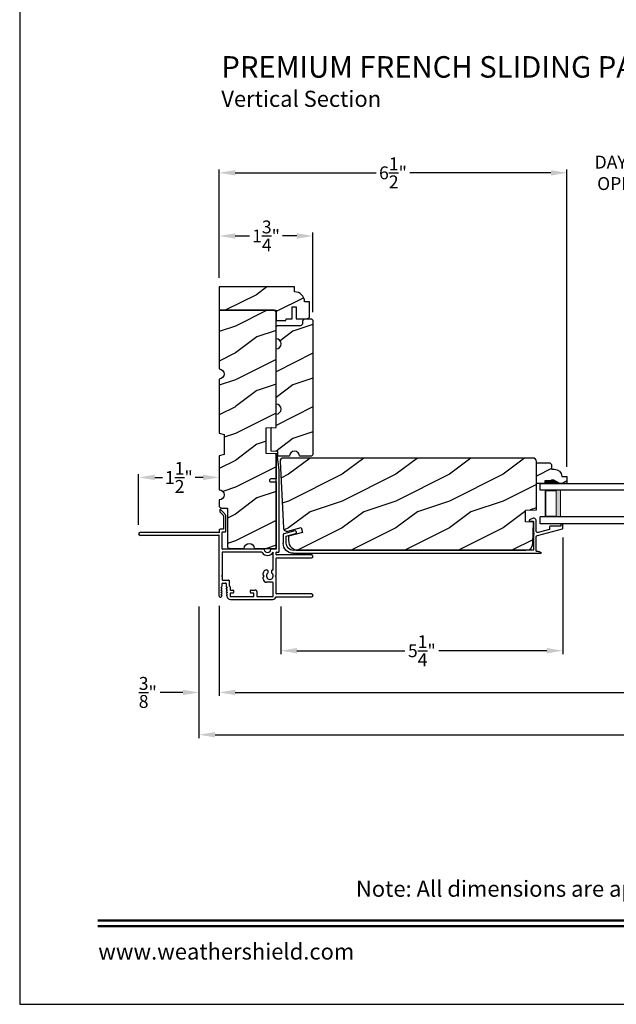
# Model space of a CAD drawing. Extents: x 0 to 68, y 0 to 44.
# Drawn here: x 0 to 11.1, y 0 to 18.3 of the extents above; entities that cross this region are included whole.
import ezdxf
from ezdxf.enums import TextEntityAlignment as Align

# ---------------------------------------------------------------- set-up
doc = ezdxf.new("R2010")
doc.units = 0
doc.header["$LTSCALE"] = 2
doc.header["$MEASUREMENT"] = 0
doc.header["$PDMODE"] = 3
doc.layers.get('0').update_dxf_attribs({"linetype": 'CONTINUOUS'})
doc.layers.get('DEFPOINTS').update_dxf_attribs({"color": 3, "linetype": 'CONTINUOUS'})
doc.layers.add('Dim', color=7, linetype='CONTINUOUS')
doc.styles.add('Arial', font='arial.ttf')
doc.styles.get("Standard").update_dxf_attribs({"font": 'arial.ttf'})
doc.dimstyles.get("Standard").update_dxf_attribs({"dimtxt": 0.24, "dimasz": 0.3, "dimexe": 0.0625, "dimexo": 0.18, "dimgap": 0.09, "dimtad": 0, "dimdec": 4, "dimzin": 0, "dimdsep": 46, "dimlunit": 4, "dimtxsty": 'STANDARD', "dimcen": 0, "dimadec": 5, "dimazin": 0, "dimtfac": 1, "dimtdec": 4, "dimtofl": 0, "dimtmove": 0, "dimatfit": 3, "dimfxl": 1, "dimtolj": 1, "dimtzin": 0, "dimarcsym": 0})

# ---------------------------------------------------------------- blocks, each defined once
blk = doc.blocks.new('*D476')
at = {"layer": 'DEFPOINTS', "color": 0, "transparency": 16777216}
for p in [(3.342, 7.591), (28.626, 7.591), (28.626, 5.021)]:
    blk.add_point(p, dxfattribs=at)
at = {"layer": 'Dim', "color": 0, "lineweight": -2, "transparency": 16777216}
for p, q in [((3.342, 7.411), (3.342, 4.959)), ((28.626, 7.411), (28.626, 4.959)), ((3.642, 5.021), (13.881, 5.021)), ((28.326, 5.021), (18.087, 5.021))]:
    blk.add_line(p, q, dxfattribs=at)
at = {"layer": 'Dim', "color": 0, "transparency": 16777216}
for points in [[(3.642, 5.071), (3.642, 4.971), (3.342, 5.021)], [(28.326, 5.071), (28.326, 4.971), (28.626, 5.021)]]:
    blk.add_solid(points, dxfattribs=at)
at = {"layer": 'Dim', "color": 0, "transparency": 16777216, "insert": (15.984, 5.021), "char_height": 0.24, "attachment_point": 5}
blk.add_mtext('\\A1;ROUGH OPENING WIDTH', dxfattribs=at)
blk = doc.blocks.new('*D477')
at = {"layer": 'DEFPOINTS', "color": 0, "transparency": 16777216}
for p in [(3.717, 7.591), (28.251, 7.591), (28.251, 5.809)]:
    blk.add_point(p, dxfattribs=at)
at = {"layer": 'Dim', "color": 0, "lineweight": -2, "transparency": 16777216}
for p, q in [((3.717, 7.411), (3.717, 5.747)), ((28.251, 7.411), (28.251, 5.747)), ((4.017, 5.809), (14.338, 5.809)), ((27.951, 5.809), (17.63, 5.809))]:
    blk.add_line(p, q, dxfattribs=at)
at = {"layer": 'Dim', "color": 0, "transparency": 16777216}
for points in [[(4.017, 5.859), (4.017, 5.759), (3.717, 5.809)], [(27.951, 5.859), (27.951, 5.759), (28.251, 5.809)]]:
    blk.add_solid(points, dxfattribs=at)
at = {"layer": 'Dim', "color": 0, "transparency": 16777216, "insert": (15.984, 5.809), "char_height": 0.24, "attachment_point": 5}
blk.add_mtext('\\A1;JAMB / UNIT WIDTH', dxfattribs=at)
blk = doc.blocks.new('*D478')
at = {"layer": 'DEFPOINTS', "color": 0, "transparency": 16777216}
for p in [(3.342, 7.591), (3.717, 7.603), (3.342, 5.809)]:
    blk.add_point(p, dxfattribs=at)
at = {"layer": 'Dim', "color": 0, "lineweight": -2, "transparency": 16777216}
for p, q in [((3.342, 7.411), (3.342, 5.747)), ((3.717, 7.423), (3.717, 5.747)), ((3.042, 5.809), (2.616, 5.809)), ((4.017, 5.809), (4.317, 5.809))]:
    blk.add_line(p, q, dxfattribs=at)
at = {"layer": 'Dim', "color": 0, "transparency": 16777216}
for points in [[(3.042, 5.859), (3.042, 5.759), (3.342, 5.809)], [(4.017, 5.859), (4.017, 5.759), (3.717, 5.809)]]:
    blk.add_solid(points, dxfattribs=at)
at = {"layer": 'Dim', "color": 0, "transparency": 16777216, "insert": (2.388, 5.809), "char_height": 0.24, "attachment_point": 5}
blk.add_mtext('\\A1;{\\H1x;\\S3/8;}"', dxfattribs=at)
blk = doc.blocks.new('*D479')
at = {"layer": 'DEFPOINTS', "color": 0, "transparency": 16777216}
for p in [(2.217, 9.814), (3.717, 9.814), (2.217, 8.751)]:
    blk.add_point(p, dxfattribs=at)
at = {"layer": 'Dim', "color": 0, "lineweight": -2, "transparency": 16777216}
for p, q in [((3.717, 9.994), (3.717, 9.877)), ((2.217, 8.931), (2.217, 9.877)), ((2.517, 9.814), (2.663, 9.814)), ((3.417, 9.814), (3.271, 9.814))]:
    blk.add_line(p, q, dxfattribs=at)
at = {"layer": 'Dim', "color": 0, "transparency": 16777216}
for points in [[(2.517, 9.864), (2.517, 9.764), (2.217, 9.814)], [(3.417, 9.864), (3.417, 9.764), (3.717, 9.814)]]:
    blk.add_solid(points, dxfattribs=at)
at = {"layer": 'Dim', "color": 0, "transparency": 16777216, "insert": (2.967, 9.814), "char_height": 0.24, "attachment_point": 5}
blk.add_mtext('\\A1;1{\\H1x;\\S1/2;}"', dxfattribs=at)
blk = doc.blocks.new('*D486')
at = {"layer": 'DEFPOINTS', "color": 0, "transparency": 16777216}
for p in [(10.125, 8.872), (4.867, 7.59), (10.125, 6.586)]:
    blk.add_point(p, dxfattribs=at)
at = {"layer": 'Dim', "color": 0, "lineweight": -2, "transparency": 16777216}
for p, q in [((10.125, 8.692), (10.125, 6.523)), ((4.867, 7.41), (4.867, 6.523)), ((5.167, 6.586), (7.177, 6.586)), ((9.825, 6.586), (7.815, 6.586))]:
    blk.add_line(p, q, dxfattribs=at)
at = {"layer": 'Dim', "color": 0, "transparency": 16777216}
for points in [[(5.167, 6.636), (5.167, 6.536), (4.867, 6.586)], [(9.825, 6.636), (9.825, 6.536), (10.125, 6.586)]]:
    blk.add_solid(points, dxfattribs=at)
at = {"layer": 'Dim', "color": 0, "transparency": 16777216, "insert": (7.496, 6.586), "char_height": 0.24, "attachment_point": 5}
blk.add_mtext('\\A1;5{\\H1x;\\S1/4;}"', dxfattribs=at)
blk = doc.blocks.new('*D488')
at = {"layer": 'DEFPOINTS', "color": 0, "transparency": 16777216}
for p in [(12.764, 15.487), (10.2, 9.832), (12.764, 9.832)]:
    blk.add_point(p, dxfattribs=at)
at = {"layer": 'Dim', "color": 0, "lineweight": -2, "transparency": 16777216}
for p, q in [((9.9, 15.487), (9.6, 15.487)), ((10.2, 10.012), (10.2, 15.549)), ((12.764, 10.012), (12.764, 15.549)), ((13.064, 15.487), (13.364, 15.487))]:
    blk.add_line(p, q, dxfattribs=at)
at = {"layer": 'Dim', "color": 0, "transparency": 16777216}
for points in [[(9.9, 15.537), (9.9, 15.437), (10.2, 15.487)], [(13.064, 15.537), (13.064, 15.437), (12.764, 15.487)]]:
    blk.add_solid(points, dxfattribs=at)
at = {"layer": 'Dim', "color": 0, "transparency": 16777216, "insert": (11.482, 15.487), "char_height": 0.24, "attachment_point": 5}
blk.add_mtext('\\A1;DAYLIGHT\\POPENING', dxfattribs=at)
blk = doc.blocks.new('*D489')
at = {"layer": 'DEFPOINTS', "color": 0, "transparency": 16777216}
for p in [(5.467, 14.311), (3.717, 13.353), (5.467, 12.712)]:
    blk.add_point(p, dxfattribs=at)
at = {"layer": 'Dim', "color": 0, "lineweight": -2, "transparency": 16777216}
for p, q in [((3.717, 13.533), (3.717, 14.374)), ((4.017, 14.311), (4.284, 14.311)), ((5.167, 14.311), (4.899, 14.311)), ((5.467, 12.892), (5.467, 14.374))]:
    blk.add_line(p, q, dxfattribs=at)
at = {"layer": 'Dim', "color": 0, "transparency": 16777216}
for points in [[(4.017, 14.361), (4.017, 14.261), (3.717, 14.311)], [(5.167, 14.361), (5.167, 14.261), (5.467, 14.311)]]:
    blk.add_solid(points, dxfattribs=at)
at = {"layer": 'Dim', "color": 0, "transparency": 16777216, "insert": (4.592, 14.311), "char_height": 0.24, "attachment_point": 5}
blk.add_mtext('\\A1;1{\\H1x;\\S3/4;}"', dxfattribs=at)
blk = doc.blocks.new('*D493')
at = {"layer": 'DEFPOINTS', "color": 0, "transparency": 16777216}
for p in [(10.2, 15.487), (3.717, 13.353), (10.2, 9.832)]:
    blk.add_point(p, dxfattribs=at)
at = {"layer": 'Dim', "color": 0, "lineweight": -2, "transparency": 16777216}
for p, q in [((3.717, 13.533), (3.717, 15.549)), ((4.017, 15.487), (6.642, 15.487)), ((9.9, 15.487), (7.274, 15.487)), ((10.2, 10.012), (10.2, 15.549))]:
    blk.add_line(p, q, dxfattribs=at)
at = {"layer": 'Dim', "color": 0, "transparency": 16777216}
for points in [[(4.017, 15.537), (4.017, 15.437), (3.717, 15.487)], [(9.9, 15.537), (9.9, 15.437), (10.2, 15.487)]]:
    blk.add_solid(points, dxfattribs=at)
at = {"layer": 'Dim', "color": 0, "transparency": 16777216, "insert": (6.958, 15.487), "char_height": 0.24, "attachment_point": 5}
blk.add_mtext('\\A1;6{\\H1x;\\S1/2;}"', dxfattribs=at)
blk = doc.blocks.new('WARM EDGE SPACER')
at = {"lineweight": 18}
h = blk.add_hatch(color=256, dxfattribs=at)
edge = h.paths.add_edge_path()
edge.add_line((-0.089, 0.5), (-0.089, 0))
edge.add_line((-0.089, 0), (-0.375, 0))
edge.add_line((-0.375, 0), (-0.375, 0.5))
edge.add_line((-0.375, 0.5), (-0.089, 0.5))
edge.add_line((-0.089, 0.5), (-0.375, 0.5))
h.paths.add_polyline_path([(-0.101, 0.016), (-0.297, 0.016), (-0.297, 0.484), (-0.101, 0.484)], flags=16)
blk.add_lwpolyline([(-0.089, 0.5), (-0.089, 0), (-0.375, 0), (-0.375, 0.5), (-0.089, 0.5), (-0.375, 0.5)], dxfattribs=at)
blk.add_lwpolyline([(-0.101, 0.016), (-0.297, 0.016), (-0.297, 0.484), (-0.101, 0.484)], close=True, dxfattribs=at)
blk = doc.blocks.new('A$C05D165A3')
for p, q in [((0, 0.624), (0, 0.75)), ((0, 0.75), (1.719, 0.75)), ((1.719, 0.624), (0, 0.624)), ((0, 0), (0, 0.127)), ((1.719, 0.127), (0, 0.127)), ((1.719, 0), (0, 0))]:
    blk.add_line(p, q)
at = {"extrusion": (0, 0, -1), "zscale": -1}
blk.add_blockref('WARM EDGE SPACER', (-0.001, 0.127), dxfattribs=at)
blk = doc.blocks.new('A$C236D31C9')
for p, q in [((0, -0.148), (0.003, -0.138)), ((0, -0.347), (0, -0.148)), ((0.003, -0.138), (0.008, -0.129)), ((0.008, -0.129), (0.016, -0.121)), ((0.016, -0.121), (0.024, -0.115)), ((0.024, -0.115), (0.034, -0.112)), ((0.034, -0.112), (0.045, -0.111)), ((0.045, -0.111), (0.055, -0.112)), ((0.051, -0.173), (0.05, -0.175)), ((0.05, -0.175), (0.05, -0.177)), ((0.05, -0.177), (0.05, -0.389)), ((0.052, -0.171), (0.051, -0.173)), ((0.053, -0.17), (0.052, -0.171)), ((0.054, -0.168), (0.053, -0.17)), ((0.056, -0.167), (0.054, -0.168)), ((0.055, -0.112), (0.065, -0.116)), ((0.058, -0.167), (0.056, -0.167)), ((0.06, -0.167), (0.058, -0.167)), ((0.115, -0.167), (0.06, -0.167)), ((0.065, -0.116), (0.121, -0.144)), ((0.119, -0.166), (0.115, -0.167)), ((0.123, -0.164), (0.119, -0.166)), ((0.121, -0.144), (0.124, -0.146)), ((0.126, -0.161), (0.123, -0.164)), ((0.124, -0.146), (0.126, -0.15)), ((0.126, -0.15), (0.127, -0.153)), ((0.127, -0.157), (0.126, -0.161)), ((0.127, -0.153), (0.127, -0.157)), ((-0.5, -0.228), (-0.499, -0.226)), ((-0.5, -0.23), (-0.5, -0.228)), ((-0.5, -0.298), (-0.5, -0.23)), ((-0.5, -0.299), (-0.5, -0.298)), ((-0.499, -0.301), (-0.5, -0.299)), ((-0.499, -0.226), (-0.498, -0.224)), ((-0.499, -0.302), (-0.499, -0.301)), ((-0.498, -0.304), (-0.499, -0.302)), ((-0.498, -0.224), (-0.497, -0.223)), ((-0.497, -0.305), (-0.498, -0.304)), ((-0.497, -0.223), (-0.496, -0.221)), ((-0.496, -0.306), (-0.497, -0.305)), ((-0.496, -0.221), (-0.494, -0.221)), ((-0.494, -0.307), (-0.496, -0.306)), ((-0.494, -0.221), (-0.492, -0.22)), ((-0.493, -0.307), (-0.494, -0.307)), ((-0.024, -0.434), (-0.493, -0.307)), ((-0.492, -0.22), (-0.49, -0.22)), ((-0.49, -0.22), (-0.47, -0.22)), ((-0.47, -0.22), (-0.468, -0.22)), ((-0.468, -0.22), (-0.466, -0.221)), ((-0.466, -0.221), (-0.464, -0.221)), ((-0.464, -0.221), (-0.463, -0.223)), ((-0.463, -0.223), (-0.462, -0.224)), ((-0.462, -0.224), (-0.461, -0.226)), ((-0.461, -0.226), (-0.46, -0.228)), ((-0.46, -0.228), (-0.46, -0.23)), ((-0.46, -0.23), (-0.46, -0.26)), ((-0.46, -0.26), (-0.27, -0.26)), ((-0.27, -0.26), (-0.266, -0.26)), ((-0.266, -0.26), (-0.262, -0.261)), ((-0.262, -0.261), (-0.259, -0.263)), ((-0.259, -0.263), (-0.256, -0.266)), ((-0.256, -0.266), (-0.253, -0.269)), ((-0.253, -0.269), (-0.252, -0.272)), ((-0.252, -0.272), (-0.25, -0.276)), ((-0.25, -0.276), (-0.25, -0.28)), ((-0.25, -0.28), (-0.25, -0.321)), ((-0.25, -0.321), (-0.04, -0.378)), ((-0.007, -0.368), (-0.003, -0.362)), ((-0.003, -0.362), (-0.001, -0.355)), ((-0.001, -0.355), (0, -0.347)), ((4.464, -0.375), (4.465, -0.365)), ((4.465, -0.365), (4.469, -0.356)), ((4.469, -0.356), (4.477, -0.35)), ((4.477, -0.35), (4.486, -0.347)), ((4.486, -0.347), (4.496, -0.348)), ((4.496, -0.348), (4.702, -0.403)), ((-0.04, -0.378), (-0.033, -0.379)), ((-0.033, -0.379), (-0.026, -0.379)), ((-0.026, -0.379), (-0.019, -0.377)), ((-0.019, -0.436), (-0.024, -0.434)), ((-0.019, -0.377), (-0.013, -0.373)), ((-0.014, -0.439), (-0.019, -0.436)), ((-0.01, -0.442), (-0.014, -0.439)), ((-0.013, -0.373), (-0.007, -0.368)), ((-0.007, -0.446), (-0.01, -0.442)), ((-0.004, -0.45), (-0.007, -0.446)), ((-0.002, -0.455), (-0.004, -0.45)), ((0, -0.46), (-0.002, -0.455)), ((0, -0.465), (0, -0.46)), ((0, -0.723), (0, -0.465)), ((0.041, -0.395), (0.04, -0.399)), ((0.04, -0.399), (0.041, -0.402)), ((0.043, -0.392), (0.041, -0.395)), ((0.041, -0.402), (0.043, -0.406)), ((0.046, -0.389), (0.043, -0.392)), ((0.043, -0.406), (0.046, -0.408)), ((0.05, -0.389), (0.046, -0.389)), ((0.046, -0.408), (0.05, -0.409)), ((0.05, -0.409), (0.05, -0.709)), ((4.467, -0.384), (4.464, -0.375)), ((4.474, -0.391), (4.467, -0.384)), ((4.483, -0.396), (4.474, -0.391)), ((4.659, -0.443), (4.483, -0.396)), ((4.659, -0.577), (4.659, -0.443)), ((4.702, -0.403), (4.705, -0.404)), ((4.705, -0.404), (4.707, -0.405)), ((4.707, -0.405), (4.709, -0.407)), ((4.709, -0.407), (4.711, -0.409)), ((4.711, -0.409), (4.712, -0.411)), ((4.712, -0.411), (4.713, -0.413)), ((4.713, -0.413), (4.714, -0.416)), ((4.714, -0.416), (4.714, -0.418)), ((4.714, -0.418), (4.714, -0.577)), ((-0.046, -0.731), (-0.058, -0.734)), ((-0.035, -0.728), (-0.046, -0.731)), ((-0.023, -0.726), (-0.035, -0.728)), ((-0.012, -0.724), (-0.023, -0.726)), ((0, -0.723), (-0.012, -0.724)), ((0.05, -0.709), (4.526, -0.709)), ((-0.079, -0.743), (-0.09, -0.748)), ((4.526, -0.765), (-0.09, -0.765)), ((-0.069, -0.738), (-0.079, -0.743)), ((-0.058, -0.734), (-0.069, -0.738))]:
    blk.add_line(p, q)
for centre, radius, start, end in [((4.526, -0.577), 0.188, 270, 0), ((4.526, -0.577), 0.133, 270, 0), ((-0.084, -0.756), 0.00964, 123.916, 244.0651)]:
    blk.add_arc(centre, radius, start, end)
blk = doc.blocks.new('A$C3C5C3C95')
for p, q in [((1.195, 3.222), (1.195, 1.76)), ((1.25, 1.76), (1.25, 3.222)), ((0.04, 1.728), (0.04, 1.727)), ((0.051, 1.707), (0.071, 1.696)), ((0.062, 1.75), (1.205, 1.75)), ((0.083, 1.703), (0.083, 1.713)), ((0.083, 1.713), (0.113, 1.696)), ((0.125, 1.703), (0.125, 1.713)), ((0.125, 1.713), (0.155, 1.696)), ((0.167, 1.703), (0.167, 1.713)), ((0.167, 1.713), (0.197, 1.696)), ((0.209, 1.703), (0.209, 1.714)), ((0.209, 1.714), (0.239, 1.696)), ((0.243, 1.695), (0.296, 1.695)), ((0.306, 1.685), (0.306, 1.628)), ((0.361, 1.685), (0.361, 1.573)), ((0.427, 1.695), (0.371, 1.695)), ((0.437, 1.705), (0.427, 1.695)), ((0.447, 1.695), (0.437, 1.705)), ((0.872, 1.695), (0.447, 1.695)), ((0.882, 0.956), (0.882, 1.685)), ((0.937, 0.918), (0.937, 1.685)), ((0.947, 1.695), (1.247, 1.695)), ((1.195, 1.76), (1.205, 1.75)), ((1.24, 1.75), (1.25, 1.76)), ((1.285, 1.75), (1.24, 1.75)), ((1.257, 1.685), (1.257, 1.635)), ((1.312, 1.665), (1.312, 1.722)), ((1.557, 1.665), (1.312, 1.665)), ((1.629, 1.733), (1.564, 1.668)), ((1.604, 1.651), (1.674, 1.721)), ((1.668, 1.735), (1.634, 1.735)), ((0, 1.539), (0, 0.749)), ((0.071, 1.614), (0.047, 1.6)), ((0.055, 1.542), (0.055, 1.106)), ((0.117, 1.545), (0.058, 1.545)), ((0.113, 1.615), (0.083, 1.597)), ((0.083, 1.597), (0.083, 1.607)), ((0.12, 1.492), (0.12, 1.542)), ((0.155, 1.615), (0.125, 1.598)), ((0.125, 1.598), (0.125, 1.608)), ((0.165, 1.482), (0.13, 1.482)), ((0.197, 1.616), (0.167, 1.599)), ((0.167, 1.599), (0.167, 1.608)), ((0.175, 1.535), (0.175, 1.492)), ((0.238, 1.545), (0.185, 1.545)), ((0.239, 1.617), (0.209, 1.599)), ((0.209, 1.599), (0.209, 1.609)), ((0.296, 1.618), (0.243, 1.618)), ((0.351, 1.563), (0.258, 1.563)), ((1.267, 1.625), (1.54, 1.625)), ((0.058, 1.103), (0.117, 1.103)), ((0.12, 1.106), (0.12, 1.155)), ((0.13, 1.166), (0.165, 1.166)), ((0.175, 1.155), (0.175, 1.075)), ((0.055, 1.038), (0.055, 0.752)), ((0.147, 1.048), (0.065, 1.048)), ((0.383, 0.927), (0.417, 0.927)), ((0.417, 0.927), (0.437, 0.907)), ((0.437, 0.907), (0.457, 0.927)), ((0.457, 0.927), (0.487, 0.927)), ((0.065, 0.742), (0.31, 0.742)), ((0.32, 0.752), (0.32, 0.864)), ((0.54, 0.844), (0.491, 0.844)), ((0.491, 0.766), (0.54, 0.766)), ((0.55, 0.864), (0.55, 0.854)), ((0.55, 0.756), (0.55, 0.752)), ((0.56, 0.742), (0.882, 0.742)), ((0.937, 0.687), (0.937, 0.775)), ((2.19, 0.785), (2.19, 0.687)), ((2.245, 0.687), (2.245, 0.785)), ((0.049, 0.687), (0.049, 0.027)), ((0.104, 0.027), (0.104, 0.677)), ((0.114, 0.687), (0.424, 0.687)), ((0.424, 0.687), (0.439, 0.702)), ((0.439, 0.702), (0.454, 0.687)), ((0.454, 0.687), (0.764, 0.687)), ((0.774, 0.677), (0.774, 0.027)), ((0.829, 0.027), (0.829, 0.677)), ((0.839, 0.687), (0.872, 0.687)), ((0.882, 0.677), (0.882, 0.642)), ((0.892, 0.632), (2.412, 0.632)), ((0.937, 0.687), (2.169, 0.687)), ((2.19, 0.687), (0.937, 0.687)), ((2.699, 0.687), (2.245, 0.687)), ((2.412, 0.632), (2.699, 0.668))]:
    blk.add_line(p, q)
for centre, radius, start, end in [((1.222, 3.222), 0.0275, 0.0044, 179.9956), ((0.062, 1.728), 0.022, 90.0006, 179.9926), ((0.062, 1.727), 0.022, 179.9884, 240.0189), ((0.075, 1.703), 0.008, 240.0006, 359.9923), ((0.117, 1.703), 0.008, 239.9994, 359.9947), ((0.159, 1.703), 0.008, 240.0006, 359.9923), ((0.201, 1.703), 0.008, 240, 359.9935), ((0.243, 1.703), 0.00801, 240.0458, 270.0004), ((0.296, 1.685), 0.01, 0.0359, 89.9565), ((0.371, 1.685), 0.01, 90.0421, 179.9655), ((0.872, 1.685), 0.01, 0.0345, 89.9579), ((0.947, 1.685), 0.01, 90.0421, 179.9655), ((1.247, 1.685), 0.01, 0.0359, 89.9565), ((1.285, 1.722), 0.0275, 0.0011, 90.0032), ((1.54, 1.715), 0.09, 269.9919, 315.0036), ((1.557, 1.675), 0.01, 270.1027, 314.8927), ((1.634, 1.727), 0.00797, 89.8903, 135.0888), ((1.668, 1.727), 0.008, 314.9951, 90.0033), ((0.063, 1.539), 0.063, 105.068, 179.9948), ((0.058, 1.542), 0.003, 89.9673, 180.0103), ((0.075, 1.607), 0.008, 0.0077, 119.9994), ((0.117, 1.608), 0.008, 359.9717, 120.0006), ((0.117, 1.542), 0.003, 359.9897, 90.0327), ((0.13, 1.492), 0.01, 179.9886, 270.003), ((0.159, 1.608), 0.008, 0.0077, 119.9994), ((0.165, 1.492), 0.01, 269.9953, 0.0114), ((0.185, 1.535), 0.01, 89.997, 180.0114), ((0.201, 1.609), 0.008, 0.0065, 120), ((0.238, 1.555), 0.01, 269.9841, 353.5286), ((0.243, 1.61), 0.00795, 89.9434, 120.1358), ((0.258, 1.553), 0.01, 89.9841, 173.5286), ((0.296, 1.628), 0.01, 269.9976, 0.01), ((0.351, 1.573), 0.01, 269.9962, 0.0114), ((1.267, 1.635), 0.01, 180.0155, 270.003), ((0.058, 1.106), 0.003, 179.9897, 270.0327), ((0.117, 1.106), 0.003, 269.9673, 0.0103), ((0.13, 1.155), 0.01, 89.997, 180.0114), ((0.165, 1.155), 0.01, 359.9886, 90.0047), ((0.065, 1.038), 0.01, 89.997, 180.0114), ((0.147, 1.075), 0.0275, 269.9968, 359.9989), ((0.383, 0.864), 0.063, 89.9954, 180.0026), ((0.487, 0.864), 0.063, 359.9974, 90.0046), ((0.937, 0.846), 0.118, 120.6516, 242.0891), ((0.872, 0.956), 0.01, 300.6417, 0.0081), ((0.927, 0.918), 0.01, 277.9526, 359.9665), ((0.063, 0.749), 0.063, 179.9991, 257.1625), ((0.065, 0.752), 0.01, 180.0115, 269.98), ((0.31, 0.752), 0.01, 270.02, 359.9885), ((0.437, 0.805), 0.0625, 42.5412, 317.5002), ((0.491, 0.854), 0.01, 222.5514, 270.0162), ((0.491, 0.756), 0.01, 90.0147, 137.4931), ((0.54, 0.854), 0.01, 270.0278, 359.9999), ((0.54, 0.756), 0.01, 359.992, 90.0349), ((0.56, 0.752), 0.01, 180.0115, 269.98), ((0.937, 0.846), 0.0625, 97.9276, 262.0724), ((0.927, 0.775), 0.01, 359.9964, 82.071), ((2.217, 0.785), 0.0275, 359.9995, 180.0005), ((0.114, 0.677), 0.01, 89.9982, 180.0085), ((0.764, 0.677), 0.01, 359.99, 90.0024), ((0.839, 0.677), 0.01, 89.9962, 180.0114), ((0.872, 0.677), 0.01, 359.9886, 90.0038), ((0.892, 0.642), 0.01, 180.002, 270.003), ((2.697, 0.678), 0.01, 277.0014, 83.2787), ((2.723, 0.677), 0.01, 89.9968, 180.011), ((0.076, 0.027), 0.0275, 180.0043, 359.9957), ((0.801, 0.027), 0.0275, 180.0043, 359.9957)]:
    blk.add_arc(centre, radius, start, end)

msp = doc.modelspace()

# ---------------------------------------------------------------- hatches: boundary and pattern name
h = msp.add_hatch()
h.set_pattern_fill('WOOD2', color=256, style=0)
h.set_pattern_definition([(216.8699, (-129.18967, 64.51594), (2.99999992, 2.00000012), [0.5, -4.5]), (206.5651, (-128.58967, 64.21594), (-0.9999992, -1.0000013), [1.118034, -1.118034]), (198.4349, (-128.58967, 63.71594), (-2.0000004, -0.9999984), [0.632456, -2.529822])])
h.paths.add_polyline_path([(5.37519, 12.77428), (5.38332, 12.77862), (5.39044, 12.78447), (5.39628, 12.79159), (5.40063, 12.79971), (5.40331, 12.80853), (5.40421, 12.8177), (5.40421, 13.0832), (5.31046, 13.0832), (5.30685, 13.11978), (5.29619, 13.15495), (5.27886, 13.18737), (5.25554, 13.21578), (5.22712, 13.2391), (5.19471, 13.25643), (5.15954, 13.2671), (5.12296, 13.2707), (5.12296, 13.36445), (3.7167, 13.36445), (3.7167, 12.92745), (4.77921, 12.92745), (4.77921, 12.73945), (4.9612, 12.73945), (4.96671, 12.7707), (5.07621, 12.7707), (5.07621, 12.9895), (5.1542, 12.9895), (5.1542, 12.7707), (5.35721, 12.7707), (5.36637, 12.7716)])
h = msp.add_hatch()
h.set_pattern_fill('WOOD2', color=256, style=0)
h.set_pattern_definition([(216.8699, (-130.57857, 64.43012), (2.99999992, 2.00000012), [0.5, -4.5]), (206.5651, (-129.97857, 64.1301), (-0.9999992, -1.0000013), [1.118034, -1.118034]), (198.4349, (-129.97857, 63.6301), (-2.00000043, -0.9999984), [0.632456, -2.529822])])
h.paths.add_polyline_path([(3.76207, 9.24382), (3.8729, 9.23995), (3.8729, 8.53695), (3.87381, 8.52778), (3.87648, 8.51896), (3.88082, 8.51084), (3.88667, 8.50372), (3.89379, 8.49787), (3.90192, 8.49353), (3.91073, 8.49085), (3.91991, 8.48995), (4.18546, 8.48995), (4.19259, 8.52583), (4.21291, 8.55624), (4.24333, 8.57656), (4.2792, 8.5837), (4.31508, 8.57656), (4.3455, 8.55624), (4.36582, 8.52583), (4.37295, 8.48995), (4.7792, 8.48995), (4.7792, 10.2534), (4.59171, 10.25995), (4.59171, 10.73995), (4.7792, 10.7465), (4.7792, 12.88045), (4.7783, 12.88962), (4.77563, 12.89844), (4.77128, 12.90656), (4.76544, 12.91368), (4.75832, 12.91953), (4.75019, 12.92387), (4.74137, 12.92655), (4.7322, 12.92745), (3.7167, 12.92745), (3.7167, 11.8337), (3.75258, 11.82656), (3.783, 11.80624), (3.80332, 11.77583), (3.81045, 11.73995), (3.80332, 11.70407), (3.783, 11.67366), (3.75258, 11.65334), (3.7167, 11.6462), (3.7167, 10.64007), (3.81045, 10.61495), (3.81045, 10.23995), (3.7167, 10.21483), (3.7167, 9.5837), (3.75258, 9.57656), (3.783, 9.55624), (3.80332, 9.52583), (3.81045, 9.48995), (3.80332, 9.45407), (3.783, 9.42366), (3.75258, 9.40334), (3.7167, 9.3962), (3.7167, 9.29079), (3.71757, 9.28182), (3.72013, 9.27319), (3.72428, 9.26519), (3.72989, 9.25814), (3.73675, 9.25229), (3.74459, 9.24786), (3.75313, 9.245)])
h = msp.add_hatch()
h.set_pattern_fill('WOOD2', color=256, style=0)
h.set_pattern_definition([(216.8699, (-133.9105, 64.5367), (2.99999992, 2.00000012), [0.5, -4.5]), (206.5651, (-133.3105, 64.2367), (-0.9999992, -1.0000013), [1.118034, -1.118034]), (198.4349, (-133.3105, 63.7367), (-2.00000043, -0.9999984), [0.632456, -2.529822])])
edge = h.paths.add_edge_path()
edge.add_line((4.68545, 10.73945), (4.7792, 10.74272))
edge.add_line((4.7792, 10.74272), (4.7792, 10.99272))
edge.add_arc((4.7792, 11.08647), 0.09375, 270.001076, 449.998924)
edge.add_line((4.7792, 11.18022), (4.7792, 12.2082))
edge.add_arc((4.7792, 12.30195), 0.09375, 270.001031, 449.998969)
edge.add_line((4.7792, 12.3957), (4.7792, 12.5987))
edge.add_arc((4.8262, 12.5987), 0.047, 270, 360, ccw=False)
edge.add_line((4.8262, 12.6457), (5.2322, 12.6457))
edge.add_arc((5.2322, 12.6927), 0.047, 270, 360)
edge.add_line((5.2792, 12.6927), (5.2792, 12.7237))
edge.add_arc((5.3262, 12.7237), 0.047, 270, 360, ccw=False)
edge.add_line((5.3262, 12.7707), (5.4197, 12.7707))
edge.add_arc((5.4197, 12.7237), 0.047, 0, 90, ccw=False)
edge.add_line((5.4667, 12.7237), (5.4667, 10.2552))
edge.add_arc((5.4197, 10.2552), 0.047, 90, 180, ccw=False)
edge.add_line((5.4197, 10.2082), (5.2166, 10.2082))
edge.add_arc((5.1229, 10.2082), 0.0937, 0.000803, 179.999197)
edge.add_line((5.0292, 10.2082), (4.81357, 10.2082))
edge.add_line((4.81357, 10.2082), (4.81045, 10.29759))
edge.add_line((4.81045, 10.29759), (4.68545, 10.30195))
edge.add_line((4.68545, 10.30195), (4.68545, 10.73945))
h = msp.add_hatch()
h.set_pattern_fill('WOOD2', color=256, style=0)
h.set_pattern_definition([(216.8699, (40.41023, 10.17269), (2.9999999, 2.0000001), [0.5, -4.5]), (206.5651, (41.01023, 9.8727), (-0.999999, -1.0000013), [1.118034, -1.118034]), (198.4349, (41.01023, 9.3727), (-2.0000004, -0.9999984), [0.632456, -2.529822])])
edge = h.paths.add_edge_path()
edge.add_line((4.85226, 10.10897), (4.91707, 8.87225))
edge.add_arc((4.97999, 8.87555), 0.063, 183, 285)
edge.add_line((4.99629, 8.8147), (5.24479, 8.88128))
edge.add_line((5.24479, 8.88128), (5.26879, 8.7904))
edge.add_line((5.26879, 8.7904), (5.01079, 8.72126))
edge.add_line((5.01079, 8.72126), (5.01079, 8.63626))
edge.add_arc((5.19079, 8.63626), 0.18, 180, 270)
edge.add_line((5.19079, 8.45626), (9.43925, 8.45626))
edge.add_arc((9.43925, 8.58126), 0.125, 270, 358.5)
edge.add_line((9.56421, 8.57799), (9.57479, 8.98201))
edge.add_line((9.57479, 8.98201), (9.42679, 8.98718))
edge.add_line((9.42679, 8.98718), (9.42679, 9.20518))
edge.add_line((9.42679, 9.20518), (9.62979, 9.21226))
edge.add_line((9.62979, 9.21226), (9.62979, 10.11226))
edge.add_arc((9.56679, 10.11226), 0.063, 360, 450)
edge.add_line((9.56679, 10.17526), (4.91517, 10.17526))
edge.add_arc((4.91517, 10.11226), 0.063, 90, 183)
h = msp.add_hatch()
h.set_pattern_fill('WOOD2', color=256, scale=0.75, pattern_type=2)
h.set_pattern_definition([(216.8699, (-67.69857, 44.75001), (2.24999994, 1.5000001), [0.375, -3.375]), (206.5651, (-67.24857, 44.525), (-0.7499994, -0.750001), [0.8385255, -0.8385255]), (198.4349, (-67.24857, 44.15001), (-1.5000003, -0.7499988), [0.474342, -1.8973665])])
edge = h.paths.add_edge_path()
edge.add_line((9.62979, 9.70166), (9.62979, 10.08416))
edge.add_line((9.62979, 10.08416), (9.87896, 10.08416))
edge.add_line((9.87896, 10.08416), (9.91096, 10.05216))
edge.add_line((9.91096, 10.05216), (9.91096, 9.96661))
edge.add_line((9.91096, 9.96661), (9.96579, 9.96661))
edge.add_arc((9.96579, 9.82661), 0.14, 2.070113, 90, ccw=False)
edge.add_line((10.10569, 9.83166), (10.19979, 9.83166))
edge.add_line((10.19979, 9.83166), (10.19979, 9.70166))
edge.add_line((10.19979, 9.70166), (10.0669, 9.70166))
edge.add_line((10.0669, 9.70166), (9.95779, 9.76466))
edge.add_line((9.95779, 9.76466), (9.91079, 9.76466))
edge.add_line((9.91079, 9.76466), (9.91079, 9.74866))
edge.add_line((9.91079, 9.74866), (9.78579, 9.74866))
edge.add_line((9.78579, 9.74866), (9.78579, 9.70166))
edge.add_line((9.78579, 9.70166), (9.62979, 9.70166))

# ---------------------------------------------------------------- linework, layer by layer
for points in [[(0.00001, 44.00001), (0.00001, 0), (34.00001, 0), (34.00001, 44.00001)], [(5.37519, 12.77428), (5.38332, 12.77862), (5.39044, 12.78447), (5.39628, 12.79159), (5.40063, 12.79971), (5.40331, 12.80853), (5.40421, 12.8177), (5.40421, 13.0832), (5.31046, 13.0832), (5.30685, 13.11978), (5.29619, 13.15495), (5.27886, 13.18737), (5.25554, 13.21578), (5.22712, 13.2391), (5.19471, 13.25643), (5.15954, 13.2671), (5.12296, 13.2707), (5.12296, 13.36445), (3.7167, 13.36445), (3.7167, 12.92745), (4.77921, 12.92745), (4.77921, 12.73945), (4.9612, 12.73945), (4.96671, 12.7707), (5.07621, 12.7707), (5.07621, 12.9895), (5.1542, 12.9895), (5.1542, 12.7707), (5.35721, 12.7707), (5.36637, 12.7716)]]:
    msp.add_lwpolyline(points, close=True)
at = {"flags": 128}
msp.add_lwpolyline([(3.76207, 9.24382), (3.8729, 9.23995), (3.8729, 8.53695), (3.87381, 8.52778), (3.87648, 8.51896), (3.88082, 8.51084), (3.88667, 8.50372), (3.89379, 8.49787), (3.90192, 8.49353), (3.91073, 8.49085), (3.91991, 8.48995), (4.18546, 8.48995), (4.19259, 8.52583), (4.21291, 8.55624), (4.24333, 8.57656), (4.2792, 8.5837), (4.31508, 8.57656), (4.3455, 8.55624), (4.36582, 8.52583), (4.37295, 8.48995), (4.7792, 8.48995), (4.7792, 10.2534), (4.59171, 10.25995), (4.59171, 10.73995), (4.7792, 10.7465), (4.7792, 12.88045), (4.7783, 12.88962), (4.77563, 12.89844), (4.77128, 12.90656), (4.76544, 12.91368), (4.75832, 12.91953), (4.75019, 12.92387), (4.74137, 12.92655), (4.7322, 12.92745), (3.7167, 12.92745), (3.7167, 11.8337), (3.75258, 11.82656), (3.783, 11.80624), (3.80332, 11.77583), (3.81045, 11.73995), (3.80332, 11.70407), (3.783, 11.67366), (3.75258, 11.65334), (3.7167, 11.6462), (3.7167, 10.64007), (3.81045, 10.61495), (3.81045, 10.23995), (3.7167, 10.21483), (3.7167, 9.5837), (3.75258, 9.57656), (3.783, 9.55624), (3.80332, 9.52583), (3.81045, 9.48995), (3.80332, 9.45407), (3.783, 9.42366), (3.75258, 9.40334), (3.7167, 9.3962), (3.7167, 9.29079), (3.71757, 9.28182), (3.72013, 9.27319), (3.72428, 9.26519), (3.72989, 9.25814), (3.73675, 9.25229), (3.74459, 9.24786), (3.75313, 9.245)], close=True, dxfattribs=at)
for points in [[(4.68545, 10.73945), (4.7792, 10.74272), (4.7792, 10.99272, 0.99998122), (4.7792, 11.18022), (4.7792, 12.2082, 0.99998201), (4.7792, 12.3957), (4.7792, 12.5987, -0.41421356), (4.8262, 12.6457), (5.2322, 12.6457, 0.41421356), (5.2792, 12.6927), (5.2792, 12.7237, -0.41421356), (5.3262, 12.7707), (5.4197, 12.7707, -0.41421356), (5.4667, 12.7237), (5.4667, 10.2552, -0.41421356), (5.4197, 10.2082), (5.2166, 10.2082, 0.99998599), (5.0292, 10.2082), (4.81357, 10.2082), (4.81045, 10.29759), (4.68545, 10.30195)], [(4.85226, 10.10897), (4.91707, 8.87225, 0.47697553), (4.99629, 8.8147), (5.24479, 8.88128), (5.26879, 8.7904), (5.01079, 8.72126), (5.01079, 8.63626, 0.41421356), (5.19079, 8.45626), (9.43925, 8.45626, 0.40656626), (9.56421, 8.57799), (9.57479, 8.98201), (9.42679, 8.98718), (9.42679, 9.20518), (9.62979, 9.21226), (9.62979, 10.11226, 0.41421356), (9.56679, 10.17526), (4.91517, 10.17526, 0.42963391)], [(9.62979, 9.70166), (9.62979, 10.08416), (9.87896, 10.08416), (9.91096, 10.05216), (9.91096, 9.96661), (9.96579, 9.96661, -0.40367041), (10.10569, 9.83166), (10.19979, 9.83166), (10.19979, 9.70166), (10.0669, 9.70166), (9.95779, 9.76466), (9.91079, 9.76466), (9.91079, 9.74866), (9.78579, 9.74866), (9.78579, 9.70166)]]:
    msp.add_lwpolyline(points, format="xyb", close=True)
for points in [[(9.95251, 9.76528, 0.015, 0.015, 0), (9.90516, 9.76528, 0.015, 0.015, 0), (9.90516, 9.74805, 0.015, 0.015, 0), (9.78016, 9.74805, 0, 0, 0)], [(9.78656, 9.70161, 0.015, 0.015, 0), (9.78656, 9.74861, 0.015, 0.015, 0), (9.91156, 9.74861, 0.015, 0.015, 0), (9.91156, 9.76461, 0.015, 0.015, 0), (9.95856, 9.76461, 0, 0, 0)]]:
    msp.add_lwpolyline(points, format="xyseb")
at = {"const_width": 0.04545}
for points in [[(1.45455, 1.56259), (32.54547, 1.56259)], [(1.45455, 1.45455), (32.54547, 1.45455)]]:
    msp.add_lwpolyline(points, dxfattribs=at)
for points in [[(9.77883, 9.75215), (9.77796, 9.70419), (9.90405, 9.75215), (9.90405, 9.70419)], [(9.90414, 9.76806), (9.90419, 9.70462), (9.95076, 9.76806), (10.05992, 9.70496)]]:
    msp.add_solid(points)

# ---------------------------------------------------------------- block references
at = {"rotation": 90}
msp.add_blockref('A$C3C5C3C95', (5.46678, 7.54054), dxfattribs=at)
msp.add_blockref('A$C05D165A3', (9.70278, 8.95166))
at = {"xscale": -1}
msp.add_blockref('A$C236D31C9', (9.62476, 9.16556), dxfattribs=at)

# ---------------------------------------------------------------- texts
at = {"style": 'Arial'}
for s, height, p in [('%%UPREMIUM FRENCH SLIDING PATIO DOOR (8715)', 0.4, (3.75869, 17.2601)), ('Vertical Section ', 0.3, (3.75829, 16.71605))]:
    msp.add_text(s, height=height, dxfattribs=at).set_placement(p)
msp.add_text('Note: All dimensions are approximate.  Weather Shield reserves the right to change specifications without notice.', height=0.30000007, dxfattribs=at).set_placement((17.00001, 2.0031), align=Align.CENTER)
msp.add_text('www.weathershield.com', height=0.3000001, dxfattribs=at).set_placement((1.4644, 0.7396), align=Align.BOTTOM_LEFT)

# ---------------------------------------------------------------- dimensions: what is measured, and where the dimension line sits
at = {"layer": 'Dim'}
for base, p1, p2, picture, middle in [((10.19979, 15.48683), (3.71679, 13.3526), (10.19979, 9.83166), '*D493', (6.95829, 15.48683)), ((5.46678, 14.31133), (3.71679, 13.3526), (5.46678, 12.71185), '*D489', (4.59178, 14.31133)), ((2.21679, 9.81445), (3.71679, 9.81445), (2.21679, 8.75131), '*D479', (2.96679, 9.81445)), ((10.12479, 6.58569), (4.86726, 7.58954), (10.12479, 8.87192), '*D486', (7.49602, 6.58569))]:
    dim = msp.add_linear_dim(base=base, p1=p1, p2=p2, dimstyle='STANDARD', override={"dimpost": '\\X'}, dxfattribs=at)
    dim.commit()
    dim.dimension.update_dxf_attribs({"geometry": picture, "text_midpoint": middle})
for base, p1, p2, text, picture, middle in [((12.76443, 15.48683), (10.19979, 9.83166), (12.76443, 9.83166), 'DAYLIGHT\\POPENING', '*D488', (11.48211, 15.48683)), ((28.62603, 5.02121), (3.34179, 7.59081), (28.62603, 7.59081), 'ROUGH OPENING WIDTH', '*D476', (15.98391, 5.02121)), ((28.25103, 5.80935), (3.71679, 7.59081), (28.25103, 7.59081), 'JAMB / UNIT WIDTH', '*D477', (15.98391, 5.80935))]:
    dim = msp.add_linear_dim(base=base, p1=p1, p2=p2, text=text, dimstyle='STANDARD', override={"dimpost": '\\X'}, dxfattribs=at)
    dim.commit()
    dim.dimension.update_dxf_attribs({"geometry": picture, "text_midpoint": middle})
dim = msp.add_linear_dim(base=(3.34179, 5.80935), p1=(3.71679, 7.60254), p2=(3.34179, 7.59081), dimstyle='STANDARD', override={"dimpost": '\\X'}, dxfattribs=at)
dim.commit()
dim.dimension.update_dxf_attribs({"geometry": '*D478', "text_midpoint": (2.38763, 5.80935), "dimtype": 160})

doc.saveas('drawing.dxf')
